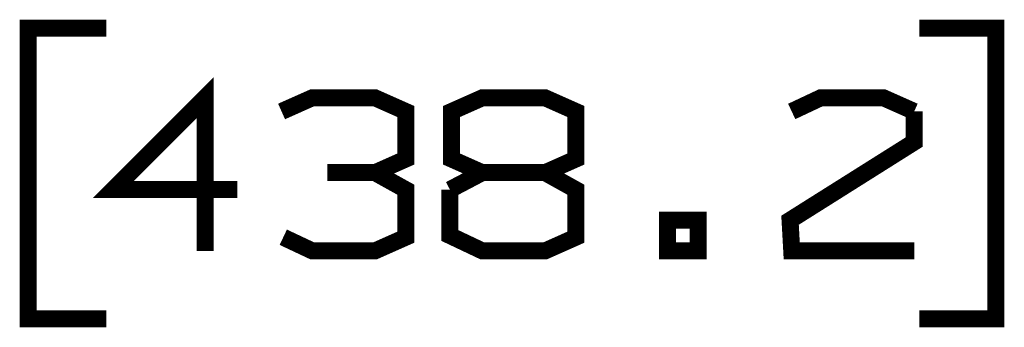
# Model space of a CAD drawing. Extents: x -64.9 to -52.8, y -72.7 to -65.
# Drawn here: x -62.2 to -61.7, y -69.8 to -69.6 of the extents above; entities that cross this region are included whole.
import ezdxf

# ---------------------------------------------------------------- set-up
doc = ezdxf.new("R2010")
doc.units = 0
doc.header["$MEASUREMENT"] = 0
doc.layers.add('7', color=7, linetype='CONTINUOUS')

msp = doc.modelspace()

# ---------------------------------------------------------------- linework, layer by layer
at = {"layer": '7', "const_width": 0.00984}
for points in [[(-62.18492, -69.60267), (-62.2302, -69.60267), (-62.2302, -69.77098), (-62.18492, -69.77098)], [(-61.71445, -69.77098), (-61.67016, -69.77098), (-61.67016, -69.60267), (-61.71445, -69.60267)], [(-62.10913, -69.69617), (-62.18098, -69.69617), (-62.12783, -69.64302), (-62.12783, -69.73161)], [(-62.02941, -69.68633), (-62.01169, -69.67846), (-62.01169, -69.6509), (-62.02941, -69.64302), (-62.06583, -69.64302), (-62.08354, -69.6509)], [(-61.9674, -69.68633), (-61.98512, -69.67846), (-61.98512, -69.6509), (-61.9674, -69.64302), (-61.93098, -69.64302), (-61.91327, -69.6509), (-61.91327, -69.67846), (-61.93098, -69.68633), (-61.9674, -69.68633), (-61.9861, -69.69617)], [(-61.78827, -69.6509), (-61.77154, -69.64302), (-61.73512, -69.64302), (-61.7174, -69.6509)], [(-61.7174, -69.6509), (-61.7174, -69.66861), (-61.78925, -69.71389), (-61.78827, -69.73161), (-61.7174, -69.73161)], [(-62.08256, -69.72373), (-62.06583, -69.73161), (-62.02941, -69.73161), (-62.01169, -69.72373), (-62.01169, -69.69617), (-62.02941, -69.68633), (-62.05697, -69.68633)], [(-61.9861, -69.69617), (-61.9861, -69.72275), (-61.9674, -69.73161), (-61.93098, -69.73161), (-61.91327, -69.72373), (-61.91327, -69.69617), (-61.93098, -69.68633)], [(-61.86012, -69.73161), (-61.8424, -69.73161), (-61.8424, -69.71389), (-61.86012, -69.71389), (-61.86012, -69.73161)]]:
    msp.add_lwpolyline(points, dxfattribs=at)

doc.saveas('drawing.dxf')
